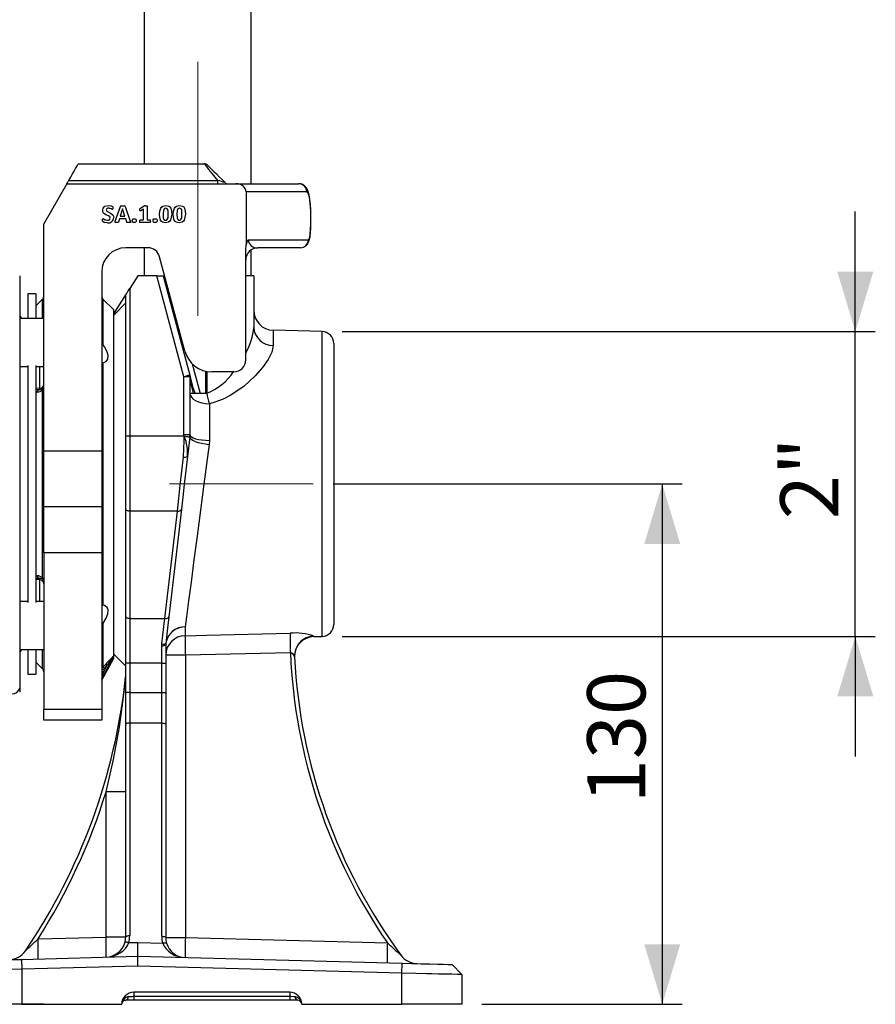
# Model space of a CAD drawing. Units: millimetres. Extents: x 0 to 420, y -1 to 297.
# Drawn here: x 203 to 246, y 71 to 120 of the extents above; entities that cross this region are included whole.
import ezdxf

# ---------------------------------------------------------------- set-up
doc = ezdxf.new("R2010")
doc.units = ezdxf.units.MM
doc.linetypes.add('CENTERX2', pattern=[20.32, 12.7, -2.54, 2.54, -2.54])
doc.layers.add('TESTO', color=7, linetype='Continuous')
doc.styles.add('SLDTEXTSTYLE1', font='TXT', dxfattribs={"width": 0.7})
doc.dimstyles.new('SLDDIMSTYLE0', dxfattribs={"dimtxt": 2.910417, "dimasz": 3, "dimexe": 0, "dimexo": 0.0625, "dimgap": 0.727604, "dimtad": 1, "dimdec": 0, "dimlfac": 5, "dimrnd": 1e-09, "dimzin": 12, "dimdsep": 46, "dimtxsty": 'SLDTEXTSTYLE1', "dimsah": 1, "dimcen": 0.09, "dimadec": 0, "dimazin": 3, "dimtfac": 1, "dimtdec": 0, "dimtmove": 0, "dimatfit": 0, "dimfxl": 0, "dimfrac": 2, "dimtolj": 1, "dimtzin": 12, "dimarcsym": 0})
doc.dimstyles.new('SLDDIMSTYLE1', dxfattribs={"dimtxt": 2.910417, "dimasz": 3, "dimexe": 0, "dimexo": 0.0625, "dimgap": 0.727604, "dimtad": 1, "dimdec": 0, "dimlfac": 5, "dimrnd": 1e-09, "dimzin": 12, "dimdsep": 46, "dimtxsty": 'SLDTEXTSTYLE1', "dimsah": 1, "dimcen": 0.09, "dimadec": 0, "dimazin": 3, "dimtfac": 1, "dimtdec": 0, "dimtofl": 0, "dimtmove": 0, "dimatfit": 3, "dimfxl": 0, "dimfrac": 2, "dimtolj": 1, "dimtzin": 12, "dimarcsym": 0})

# ---------------------------------------------------------------- blocks, each defined once
blk = doc.blocks.new('_D_1')
at = {"layer": 'TESTO'}
for p, q in [((146.846, 98.021), (146.846, 192.551)), ((211.67, 180.01), (211.67, 192.551)), ((211.67, 191.551), (146.846, 191.551))]:
    blk.add_line(p, q, dxfattribs=at)
for points in [[(146.846, 191.551), (149.846, 190.651), (149.846, 192.451)], [(211.67, 191.551), (208.67, 192.451), (208.67, 190.651)]]:
    blk.add_solid(points, dxfattribs=at)
at = {"layer": 'TESTO', "insert": (176.307, 195.303), "char_height": 2.9104, "attachment_point": 1, "style": 'SLDTEXTSTYLE1'}
blk.add_mtext('324', dxfattribs=at)
blk = doc.blocks.new('_D_2')
at = {"layer": 'TESTO'}
for p, q in [((218.444, 96.61), (235.89, 96.61)), ((234.89, 96.61), (234.89, 70.61)), ((225.87, 70.61), (235.89, 70.61))]:
    blk.add_line(p, q, dxfattribs=at)
for points in [[(234.89, 96.61), (233.99, 93.61), (235.79, 93.61)], [(234.89, 70.61), (235.79, 73.61), (233.99, 73.61)]]:
    blk.add_solid(points, dxfattribs=at)
at = {"layer": 'TESTO', "insert": (231.138, 80.659), "char_height": 2.9104, "attachment_point": 1, "rotation": 90, "style": 'SLDTEXTSTYLE1'}
blk.add_mtext('130', dxfattribs=at)
blk = doc.blocks.new('_D_3')
at = {"layer": 'TESTO'}
for p, q in [((244.541, 104.225), (244.541, 110.225)), ((218.885, 104.225), (245.541, 104.225)), ((244.541, 88.994), (244.541, 104.225)), ((218.885, 88.994), (245.541, 88.994)), ((244.541, 88.994), (244.541, 82.994))]:
    blk.add_line(p, q, dxfattribs=at)
for points in [[(244.541, 104.225), (245.441, 107.225), (243.641, 107.225)], [(244.541, 88.994), (243.641, 85.994), (245.441, 85.994)]]:
    blk.add_solid(points, dxfattribs=at)
at = {"layer": 'TESTO', "insert": (240.789, 94.847), "char_height": 2.9104, "attachment_point": 1, "rotation": 90, "style": 'SLDTEXTSTYLE1'}
blk.add_mtext('2"', dxfattribs=at)
blk = doc.blocks.new('_D_5')
at = {"layer": 'TESTO'}
for p, q in [((156.77, 168.35), (128.013, 168.35)), ((129.013, 70.61), (129.013, 168.35)), ((203.97, 70.61), (128.013, 70.61))]:
    blk.add_line(p, q, dxfattribs=at)
for points in [[(129.013, 168.35), (128.113, 165.35), (129.913, 165.35)], [(129.013, 70.61), (129.913, 73.61), (128.113, 73.61)]]:
    blk.add_solid(points, dxfattribs=at)
at = {"layer": 'TESTO', "insert": (125.261, 116.529), "char_height": 2.9104, "attachment_point": 1, "rotation": 90, "style": 'SLDTEXTSTYLE1'}
blk.add_mtext('489', dxfattribs=at)

msp = doc.modelspace()

# ---------------------------------------------------------------- linework, layer by layer
at = {"color": 7, "linetype": 'Continuous', "lineweight": 25}
for p, q in [((209, 177.01), (209, 112.61)), ((214.34, 111.61), (214.34, 177.01)), ((205.702, 112.61), (212.01, 112.61)), ((205.221, 111.776), (212.676, 111.776)), ((212.676, 111.61), (212.676, 111.776)), ((205.124, 111.61), (203.97, 109.61)), ((205.124, 111.61), (213.583, 111.61)), ((213.583, 111.61), (216.724, 111.61)), ((217.115, 111.21), (214.093, 111.21)), ((214.093, 111.21), (214.093, 108.564)), ((207.547, 109.737), (207.803, 110.481)), ((207.913, 110.357), (207.798, 109.992)), ((208.031, 109.992), (207.913, 110.357)), ((207.913, 110.357), (207.913, 110.357)), ((208.04, 110.479), (208.299, 109.736)), ((208.802, 110.386), (208.985, 110.506)), ((208.965, 110.341), (208.828, 110.266)), ((208.965, 109.805), (208.965, 110.341)), ((209.14, 110.495), (209.14, 109.805)), ((207.755, 109.855), (207.706, 109.699)), ((208.075, 109.855), (207.755, 109.855)), ((207.798, 109.992), (208.031, 109.992)), ((208.127, 109.695), (208.075, 109.855)), ((208.805, 109.805), (208.965, 109.805)), ((209.14, 109.805), (209.276, 109.805)), ((217.32, 109.61), (217.32, 110.01)), ((217.323, 109.61), (217.323, 110.01)), ((203.97, 98.26), (203.97, 109.61)), ((209.275, 109.668), (208.804, 109.668)), ((217.323, 109.61), (217.32, 109.61)), ((214.192, 108.81), (217.194, 108.81)), ((209.182, 108.41), (208.07, 108.41)), ((209, 108.41), (209, 107.01)), ((214.07, 108.3), (214.093, 108.564)), ((214.07, 102.81), (214.07, 108.3)), ((214.34, 107.01), (214.34, 108.311)), ((216.801, 108.41), (214.67, 108.41)), ((211.026, 103.247), (209.762, 107.965)), ((202.77, 107.01), (202.77, 106.872)), ((202.77, 106.872), (202.77, 106.812)), ((202.77, 106.812), (202.77, 86.408)), ((206.87, 107.21), (206.87, 98.26)), ((208.67, 107.01), (208.27, 106.376)), ((209.627, 107.01), (208.67, 107.01)), ((210.977, 101.97), (209.627, 107.01)), ((209.627, 107.01), (209.938, 107.01)), ((209.938, 107.01), (211.267, 102.048)), ((209.938, 107.01), (210.018, 107.01)), ((214.47, 107.01), (214.07, 107.01)), ((214.47, 107.01), (214.47, 104.437)), ((208.27, 106.376), (208.27, 99.012)), ((203.57, 106.11), (203.17, 106.11)), ((203.17, 106.11), (203.17, 104.881)), ((203.57, 106.11), (203.57, 104.881)), ((203.911, 105.851), (203.57, 105.51)), ((207.47, 105.31), (206.928, 105.851)), ((207.47, 105.11), (208.07, 106.06)), ((208.07, 99.012), (208.07, 106.06)), ((207.47, 105.051), (208.07, 105.654)), ((207.47, 88), (207.47, 105.31)), ((202.899, 104.881), (202.77, 105.01)), ((203.97, 104.881), (202.77, 104.881)), ((217.885, 104.225), (215.444, 104.289)), ((218.47, 103.625), (218.47, 89.594)), ((202.77, 102.481), (203.17, 102.481)), ((203.17, 102.534), (203.17, 90.685)), ((203.57, 102.534), (203.57, 90.685)), ((203.57, 102.481), (203.97, 102.481)), ((206.928, 102.665), (206.928, 90.555)), ((210.977, 99.068), (210.977, 101.97)), ((211.277, 101.97), (210.977, 101.97)), ((211.277, 101.97), (211.277, 99.068)), ((212.082, 101.139), (212.082, 102.241)), ((213.47, 102.21), (212.378, 102.21)), ((203.78, 101.397), (203.57, 101.386)), ((203.78, 101.328), (203.78, 101.397)), ((211.455, 101.139), (211.405, 101.354)), ((203.57, 101.33), (203.78, 101.328)), ((203.649, 101.201), (203.57, 101.202)), ((203.911, 91.915), (203.911, 101.304)), ((211.455, 101.139), (211.277, 101.139)), ((212.082, 101.139), (211.455, 101.139)), ((212.118, 101.139), (212.082, 101.139)), ((212.251, 100.622), (212.251, 98.787)), ((208.07, 99.012), (208.27, 99.012)), ((208.07, 95.368), (208.07, 99.012)), ((208.27, 99.012), (210.975, 99.012)), ((208.27, 99.007), (208.27, 99.012)), ((208.27, 99.007), (208.27, 95.257)), ((210.975, 99.007), (208.27, 99.007)), ((210.975, 99.007), (210.975, 99.012)), ((211.277, 99.068), (210.977, 99.068)), ((211.271, 98.952), (211.157, 97.975)), ((212.251, 98.787), (212.238, 98.583)), ((203.97, 98.26), (206.87, 98.26)), ((203.97, 95.47), (203.97, 98.26)), ((206.87, 98.26), (206.87, 95.47)), ((206.87, 95.47), (203.97, 95.47)), ((203.97, 93.165), (203.97, 95.47)), ((206.87, 95.47), (206.87, 93.165)), ((208.07, 91.521), (208.07, 95.368)), ((210.653, 95.257), (208.27, 95.257)), ((208.27, 95.257), (208.27, 89.888)), ((210.03, 89.888), (210.653, 95.257)), ((210.852, 95.345), (210.229, 89.977)), ((206.87, 93.165), (203.97, 93.165)), ((203.97, 93.165), (203.97, 85.358)), ((206.87, 93.165), (206.87, 85.358)), ((203.57, 92.017), (203.649, 92.019)), ((203.78, 91.891), (203.57, 91.89)), ((203.78, 91.822), (203.57, 91.833)), ((203.78, 91.822), (203.78, 91.891)), ((208.07, 90), (208.07, 91.521)), ((203.17, 90.739), (202.77, 90.739)), ((203.97, 90.739), (203.57, 90.739)), ((206.928, 89.628), (206.928, 87.451)), ((208.07, 87.651), (208.07, 90)), ((208.27, 89.888), (210.03, 89.888)), ((208.27, 89.888), (208.27, 87.651)), ((211.044, 89.468), (211.044, 89.028)), ((209.87, 88.531), (209.875, 88.619)), ((210.074, 88.644), (210.07, 88.575)), ((210.07, 88.575), (210.07, 87.651)), ((217.481, 88.984), (217.885, 88.994)), ((202.77, 88.339), (203.97, 88.339)), ((202.77, 88.21), (202.899, 88.339)), ((203.17, 88.339), (203.17, 87.11)), ((203.57, 88.339), (203.57, 87.11)), ((207.47, 88.11), (208.07, 87.51)), ((209.87, 87.651), (209.87, 88.531)), ((216.301, 88.175), (211.052, 88.056)), ((203.57, 87.71), (203.911, 87.368)), ((206.87, 86.81), (207.47, 87.91)), ((207.47, 87.916), (207.47, 87.91)), ((208.27, 87.651), (208.07, 87.651)), ((208.07, 86.196), (208.07, 87.651)), ((209.87, 87.651), (208.27, 87.651)), ((208.27, 87.651), (208.27, 86.196)), ((209.87, 87.651), (210.07, 87.651)), ((209.87, 86.196), (209.87, 87.651)), ((211.052, 88.056), (210.07, 88.056)), ((210.07, 87.651), (210.07, 86.196)), ((211.052, 88.056), (211.052, 73.947)), ((203.17, 87.11), (203.57, 87.11)), ((206.97, 87.333), (206.97, 87.23)), ((207.141, 87.556), (206.999, 87.407)), ((202.77, 86.408), (202.77, 86.348)), ((202.77, 86.348), (202.77, 86.21)), ((208.27, 86.196), (208.07, 86.196)), ((208.07, 84.6), (208.07, 86.196)), ((208.27, 86.196), (208.27, 84.661)), ((208.27, 86.196), (209.87, 86.196)), ((209.87, 84.661), (209.87, 86.196)), ((209.87, 86.196), (210.07, 86.196)), ((210.07, 86.196), (210.07, 84.6)), ((203.97, 85.358), (206.87, 85.358)), ((203.97, 84.81), (203.97, 85.358)), ((206.87, 85.358), (206.87, 84.81)), ((206.87, 84.81), (203.97, 84.81)), ((209.87, 84.661), (208.27, 84.661)), ((208.27, 84.661), (208.27, 74.03)), ((209.87, 74.009), (209.87, 84.661)), ((208.07, 73.968), (208.07, 84.6)), ((210.07, 84.6), (210.07, 73.947)), ((208.07, 81.226), (207.087, 81.226)), ((207.087, 73.968), (207.087, 81.226)), ((203.686, 73.879), (207.087, 73.968)), ((208.07, 73.968), (207.087, 73.968)), ((210.07, 73.947), (211.052, 73.947)), ((211.052, 73.947), (221.149, 73.683)), ((208.221, 73.691), (208.67, 73.703)), ((208.67, 73.01), (208.67, 73.703)), ((208.67, 73.703), (209.918, 73.67)), ((202.857, 72.857), (208.67, 73.01)), ((202.857, 72.857), (202.87, 72.358)), ((208.67, 72.51), (208.67, 73.01)), ((208.67, 73.01), (221.883, 72.664)), ((208.67, 72.51), (202.87, 72.358)), ((202.87, 72.358), (202.87, 70.61)), ((221.87, 72.164), (208.67, 72.51)), ((221.87, 72.164), (221.883, 72.664)), ((224.87, 72.098), (224.383, 72.598)), ((221.87, 70.61), (221.87, 72.164)), ((224.87, 72.098), (224.87, 70.61)), ((216.27, 71.21), (208.47, 71.21)), ((208.47, 71.21), (208.47, 71.01)), ((208.47, 71.01), (216.27, 71.01)), ((208.47, 71.01), (208.47, 70.81)), ((216.27, 71.21), (216.27, 71.01)), ((216.27, 71.01), (216.27, 70.81)), ((202.87, 70.61), (199.87, 70.61)), ((202.87, 70.61), (207.87, 70.61)), ((208.47, 70.81), (208.07, 70.81)), ((216.27, 70.81), (208.47, 70.81)), ((216.67, 70.81), (216.27, 70.81)), ((216.87, 70.61), (221.87, 70.61)), ((224.87, 70.61), (221.87, 70.61))]:
    msp.add_line(p, q, dxfattribs=at)
at = {"color": 8, "linetype": 'Continuous', "lineweight": 25}
for p, q in [((217.323, 110.01), (217.32, 110.01)), ((203.911, 104.881), (203.911, 105.851)), ((206.928, 105.851), (206.928, 103.591)), ((215.444, 104.289), (215.444, 103.535)), ((217.885, 88.994), (217.885, 104.225)), ((203.78, 101.397), (203.78, 102.481)), ((211.388, 102.62), (211.785, 101.139)), ((212.118, 102.234), (212.118, 101.139)), ((211.432, 101.431), (211.541, 101.139)), ((203.78, 90.739), (203.78, 91.822)), ((203.911, 87.368), (203.911, 88.339))]:
    msp.add_line(p, q, dxfattribs=at)
at = {"color": 7, "linetype": 'Continuous', "lineweight": 25, "flags": 128}
for points in [[(205.221, 111.776), (205.319, 111.946), (205.41, 112.105), (205.494, 112.249), (205.565, 112.373), (205.624, 112.474), (205.667, 112.549), (205.693, 112.594), (205.702, 112.61)], [(212.676, 111.776), (212.541, 111.946), (212.413, 112.105), (212.298, 112.249), (212.199, 112.373), (212.118, 112.474), (212.058, 112.549), (212.022, 112.594), (212.01, 112.61)], [(212.151, 112.551), (212.165, 112.537), (212.206, 112.496), (212.273, 112.43), (212.363, 112.34), (212.473, 112.229), (212.6, 112.102), (212.739, 111.963), (212.885, 111.817), (213.034, 111.668)], [(205.124, 111.61), (205.126, 111.613), (205.132, 111.622), (205.14, 111.637), (205.152, 111.657), (205.166, 111.682), (205.183, 111.711), (205.201, 111.742), (205.221, 111.776)], [(217.322, 110.01), (217.323, 110.026), (217.318, 110.31), (217.305, 110.581), (217.282, 110.831), (217.245, 111.058), (217.178, 111.277), (217.105, 111.408), (217.009, 111.509), (216.877, 111.583), (216.724, 111.609)], [(217.32, 110.01), (217.316, 110.262), (217.296, 110.636), (217.256, 110.941), (217.194, 111.141), (217.115, 111.21)], [(206.923, 110.285), (206.951, 110.399), (207.033, 110.484), (207.212, 110.527)], [(207.297, 109.901), (207.289, 109.936), (207.268, 109.964), (207.208, 110.003), (207.077, 110.062), (206.965, 110.15), (206.933, 110.214), (206.923, 110.285)], [(207.213, 110.39), (207.168, 110.385), (207.127, 110.366), (207.105, 110.338), (207.098, 110.304)], [(207.098, 110.304), (207.105, 110.269), (207.127, 110.241), (207.186, 110.202), (207.317, 110.144), (207.429, 110.057), (207.461, 109.994), (207.471, 109.923)], [(207.212, 110.527), (207.35, 110.502), (207.41, 110.467), (207.42, 110.435), (207.421, 110.399)], [(207.421, 110.399), (207.42, 110.358), (207.415, 110.339), (207.412, 110.334), (207.408, 110.331), (207.398, 110.328)], [(207.803, 110.481), (207.81, 110.495), (207.821, 110.506), (207.852, 110.513), (207.915, 110.515)], [(207.915, 110.515), (207.985, 110.513), (208.02, 110.507), (208.033, 110.495), (208.04, 110.479)], [(208.778, 110.32), (208.782, 110.361), (208.789, 110.376), (208.802, 110.386)], [(208.828, 110.266), (208.804, 110.257), (208.797, 110.257), (208.791, 110.259), (208.786, 110.263), (208.783, 110.269), (208.778, 110.32)], [(209.062, 110.515), (209.105, 110.514), (209.127, 110.51), (209.132, 110.508), (209.136, 110.505), (209.139, 110.5), (209.14, 110.495)], [(209.762, 110.088), (209.773, 110.241), (209.82, 110.387), (209.865, 110.449), (209.927, 110.495), (210.075, 110.527)], [(210.068, 110.39), (210.024, 110.383), (209.987, 110.357), (209.951, 110.276), (209.936, 110.096)], [(210.198, 110.086), (210.184, 110.27), (210.15, 110.356), (210.114, 110.383), (210.068, 110.39)], [(210.075, 110.527), (210.222, 110.497), (210.282, 110.452), (210.324, 110.39), (210.364, 110.245), (210.372, 110.095)], [(210.447, 110.088), (210.458, 110.241), (210.505, 110.387), (210.55, 110.449), (210.611, 110.495), (210.76, 110.527)], [(210.753, 110.39), (210.709, 110.383), (210.672, 110.357), (210.635, 110.276), (210.621, 110.096)], [(210.883, 110.086), (210.869, 110.27), (210.835, 110.356), (210.798, 110.383), (210.753, 110.39)], [(210.76, 110.527), (210.907, 110.497), (210.967, 110.452), (211.009, 110.39), (211.048, 110.245), (211.057, 110.095)], [(206.911, 109.794), (206.913, 109.836), (206.919, 109.857), (206.926, 109.865), (206.937, 109.867)], [(207.153, 109.656), (206.999, 109.682), (206.929, 109.719), (206.913, 109.754), (206.911, 109.794)], [(207.613, 109.668), (207.576, 109.669), (207.547, 109.675), (207.541, 109.681), (207.538, 109.688), (207.538, 109.705), (207.547, 109.737)], [(208.299, 109.736), (208.308, 109.702), (208.308, 109.685), (208.304, 109.678), (208.296, 109.674), (208.228, 109.668)], [(208.4, 109.765), (208.404, 109.812), (208.427, 109.852), (208.462, 109.865), (208.498, 109.867)], [(208.497, 109.668), (208.452, 109.673), (208.414, 109.696), (208.403, 109.73), (208.4, 109.765)], [(208.595, 109.769), (208.591, 109.723), (208.567, 109.684), (208.533, 109.671), (208.497, 109.668)], [(208.498, 109.867), (208.543, 109.863), (208.581, 109.838), (208.592, 109.805), (208.595, 109.769)], [(208.778, 109.736), (208.781, 109.776), (208.788, 109.795), (208.795, 109.802), (208.805, 109.805)], [(208.804, 109.668), (208.795, 109.671), (208.788, 109.678), (208.782, 109.697), (208.778, 109.736)], [(209.301, 109.736), (209.298, 109.696), (209.291, 109.678), (209.284, 109.671), (209.275, 109.668)], [(209.276, 109.805), (209.285, 109.802), (209.292, 109.795), (209.299, 109.776), (209.301, 109.736)], [(209.446, 109.765), (209.45, 109.812), (209.473, 109.852), (209.507, 109.865), (209.544, 109.867)], [(209.543, 109.668), (209.498, 109.673), (209.46, 109.696), (209.448, 109.73), (209.446, 109.765)], [(209.641, 109.769), (209.636, 109.723), (209.613, 109.684), (209.579, 109.671), (209.543, 109.668)], [(209.544, 109.867), (209.589, 109.863), (209.627, 109.838), (209.638, 109.805), (209.641, 109.769)], [(210.059, 109.656), (209.913, 109.686), (209.853, 109.731), (209.81, 109.793), (209.771, 109.938), (209.762, 110.088)], [(209.936, 110.096), (209.949, 109.912), (209.983, 109.827), (210.02, 109.8), (210.065, 109.793)], [(210.372, 110.095), (210.315, 109.796), (210.269, 109.734), (210.208, 109.688), (210.059, 109.656)], [(210.065, 109.793), (210.11, 109.8), (210.146, 109.826), (210.184, 109.907), (210.198, 110.086)], [(210.744, 109.656), (210.597, 109.686), (210.538, 109.731), (210.495, 109.793), (210.456, 109.938), (210.447, 110.088)], [(210.621, 110.096), (210.634, 109.912), (210.668, 109.827), (210.705, 109.8), (210.75, 109.793)], [(211.057, 110.095), (210.999, 109.796), (210.954, 109.734), (210.893, 109.688), (210.744, 109.656)], [(210.75, 109.793), (210.794, 109.8), (210.831, 109.826), (210.868, 109.907), (210.883, 110.086)], [(207.706, 109.699), (207.701, 109.687), (207.692, 109.677), (207.667, 109.67), (207.613, 109.668)], [(208.228, 109.668), (208.171, 109.669), (208.144, 109.674), (208.132, 109.682), (208.127, 109.695)], [(216.801, 108.41), (216.955, 108.438), (217.072, 108.506), (217.153, 108.592), (217.208, 108.686), (217.248, 108.793), (217.283, 108.96), (217.306, 109.16), (217.319, 109.398), (217.323, 109.635), (217.323, 109.654)], [(217.194, 108.81), (217.227, 108.831), (217.267, 108.935), (217.296, 109.113), (217.314, 109.347), (217.32, 109.61)], [(208.07, 106.06), (208.074, 106.066), (208.085, 106.084), (208.103, 106.113), (208.128, 106.153), (208.159, 106.201), (208.193, 106.255), (208.231, 106.315), (208.27, 106.376)], [(206.928, 102.665), (207.091, 102.727), (207.172, 102.844), (207.186, 103.022), (207.137, 103.211), (207.007, 103.471), (206.928, 103.591)], [(215.444, 103.535), (215.378, 103.203), (215.195, 102.829), (214.911, 102.426), (214.544, 102.01), (213.991, 101.504), (213.329, 101.045), (212.945, 100.846), (212.53, 100.691), (212.251, 100.622)], [(206.928, 102.665), (206.892, 102.661), (206.887, 102.662)], [(211.267, 102.048), (211.262, 102.046), (211.245, 102.042), (211.218, 102.035), (211.182, 102.025), (211.138, 102.013), (211.088, 102), (211.034, 101.985), (210.977, 101.97)], [(211.267, 102.048), (211.278, 102.009), (211.309, 101.891), (211.361, 101.698), (211.432, 101.431)], [(211.405, 101.354), (211.35, 101.62), (211.31, 101.814), (211.286, 101.931), (211.277, 101.97)], [(211.277, 101.139), (211.296, 101.04), (211.351, 100.944), (211.441, 100.856), (211.561, 100.778), (211.708, 100.714), (211.877, 100.665), (212.06, 100.635), (212.251, 100.622)], [(210.959, 97.964), (210.991, 98.774), (210.984, 98.98)], [(210.975, 99.012), (210.978, 99.012), (210.98, 99.011), (210.984, 99.01), (210.992, 99.004), (211.007, 98.983)], [(210.984, 98.98), (210.98, 99), (210.978, 99.005), (210.977, 99.007), (210.976, 99.007), (210.975, 99.007)], [(211.271, 98.952), (211.266, 98.953), (211.251, 98.954), (211.228, 98.957), (211.195, 98.961), (211.156, 98.966), (211.11, 98.971), (211.06, 98.977), (211.007, 98.983)], [(211.271, 98.952), (211.284, 98.9), (211.335, 98.846), (211.422, 98.791), (211.542, 98.739), (211.689, 98.69), (211.859, 98.646), (212.044, 98.61), (212.238, 98.583)], [(211.277, 99.068), (211.296, 99.014), (211.351, 98.962), (211.441, 98.914), (211.561, 98.872), (211.708, 98.837), (211.877, 98.811), (212.06, 98.794), (212.251, 98.787)], [(212.238, 98.583), (212.11, 97.608), (211.978, 96.6), (211.808, 95.304), (211.638, 94.007), (211.483, 92.819), (211.337, 91.705), (211.214, 90.766), (211.109, 89.968), (211.044, 89.468)], [(210.653, 95.257), (210.724, 95.887), (210.799, 96.553), (210.878, 97.248), (210.959, 97.964)], [(211.157, 97.975), (211.077, 97.28), (210.998, 96.604), (210.923, 95.957), (210.852, 95.345)], [(208.27, 95.257), (208.231, 95.259), (208.193, 95.265), (208.159, 95.275), (208.128, 95.289), (208.103, 95.306), (208.085, 95.326), (208.074, 95.347), (208.07, 95.368)], [(210.653, 95.257), (210.691, 95.256), (210.726, 95.259), (210.76, 95.265), (210.789, 95.276), (210.814, 95.29), (210.833, 95.306), (210.846, 95.325), (210.852, 95.345)], [(206.887, 90.558), (206.892, 90.558), (206.928, 90.555)], [(206.928, 89.628), (207.091, 89.901), (207.172, 90.122), (207.186, 90.318), (207.137, 90.444), (207.007, 90.537), (206.928, 90.555)], [(208.27, 89.888), (208.231, 89.89), (208.193, 89.896), (208.159, 89.907), (208.128, 89.921), (208.103, 89.938), (208.085, 89.957), (208.074, 89.978), (208.07, 90)], [(209.875, 88.619), (209.929, 89.063), (209.981, 89.488), (210.03, 89.888)], [(210.03, 89.888), (210.067, 89.887), (210.103, 89.89), (210.136, 89.897), (210.166, 89.907), (210.191, 89.921), (210.21, 89.938), (210.223, 89.956), (210.229, 89.977)], [(210.229, 89.977), (210.18, 89.557), (210.128, 89.11), (210.074, 88.644)], [(211.044, 89.028), (212.115, 89.053), (216.292, 89.149)], [(207.463, 87.982), (207.184, 87.449), (206.882, 86.875)], [(206.928, 87.451), (207.005, 87.532), (207.07, 87.6)], [(207.463, 87.982), (207.463, 87.983), (207.463, 87.984), (207.462, 87.984), (207.46, 87.982), (207.456, 87.978), (207.447, 87.968), (207.422, 87.936), (207.367, 87.864), (207.315, 87.795), (207.141, 87.556)], [(207.47, 87.988), (207.468, 87.989), (207.465, 87.985), (207.463, 87.983), (207.463, 87.982)], [(206.97, 87.23), (207.096, 87.47), (207.141, 87.556)], [(207.087, 81.226), (207.457, 82.836), (207.755, 84.464), (208.006, 86.362), (208.051, 86.815), (208.06, 86.912), (208.063, 86.947), (208.064, 86.951), (208.064, 86.954), (208.064, 86.956), (208.064, 86.956), (208.064, 86.957)], [(208.27, 84.661), (208.231, 84.66), (208.193, 84.657), (208.159, 84.651), (208.128, 84.643), (208.103, 84.634), (208.085, 84.623), (208.074, 84.612), (208.07, 84.6)], [(209.87, 84.661), (209.909, 84.66), (209.946, 84.657), (209.981, 84.651), (210.011, 84.643), (210.036, 84.634), (210.055, 84.623), (210.066, 84.612), (210.07, 84.6)], [(208.27, 74.03), (208.231, 74.028), (208.193, 74.025), (208.159, 74.019), (208.128, 74.012), (208.103, 74.002), (208.085, 73.992), (208.074, 73.98), (208.07, 73.968)], [(209.87, 74.009), (209.909, 74.007), (209.946, 74.004), (209.981, 73.998), (210.011, 73.991), (210.036, 73.981), (210.055, 73.971), (210.066, 73.959), (210.07, 73.947)], [(208.221, 73.691), (208.186, 73.7), (208.151, 73.706), (208.119, 73.709), (208.091, 73.71), (208.067, 73.708), (208.048, 73.703), (208.036, 73.696), (208.029, 73.686)], [(209.918, 73.67), (209.954, 73.679), (209.988, 73.685), (210.02, 73.688), (210.049, 73.689), (210.073, 73.687), (210.091, 73.682), (210.104, 73.675), (210.11, 73.665)], [(200.357, 72.792), (200.404, 72.793), (200.548, 72.797), (200.779, 72.803), (201.089, 72.811), (201.466, 72.821), (201.901, 72.832), (202.372, 72.845), (202.857, 72.857)], [(202.87, 72.358), (202.17, 72.342), (201.636, 72.331), (201.37, 72.325), (201.033, 72.318), (200.748, 72.311), (200.361, 72.303), (200.085, 72.297), (199.922, 72.293), (199.87, 72.292)], [(221.883, 72.664), (222.367, 72.651), (222.839, 72.639), (223.273, 72.627), (223.651, 72.617), (223.96, 72.609), (224.192, 72.603), (224.336, 72.599), (224.383, 72.598)], [(224.87, 72.098), (224.815, 72.1), (224.646, 72.103), (224.366, 72.109), (223.991, 72.118), (223.706, 72.124), (223.369, 72.131), (223.104, 72.137), (222.57, 72.149), (221.87, 72.164)], [(208.214, 70.993), (208.39, 71.008), (208.47, 71.01)], [(216.27, 71.01), (216.478, 70.998), (216.525, 70.993)]]:
    msp.add_lwpolyline(points, dxfattribs=at)
at = {"color": 7, "linetype": 'Continuous', "lineweight": 25}
for centre, radius, start, end in [((212.01, 112.41), 0.2, 45, 90), ((211.818, 108.29), 3.59, 70.1997, 76.1639), ((213.175, 111.81), 0.2, 225, 270), ((213.633, 111.149), 0.463, 7.4958, 96.2876), ((216.72, 111.214), 0.396, 359.4099, 89.3977), ((207.186, 110.002), 0.389, 56.8904, 86.0236), ((209.043, 110.345), 0.17, 83.5874, 109.5429), ((207.192, 110.261), 0.469, 236.9427, 265.856), ((207.187, 109.938), 0.284, 263.1641, 356.9904), ((207.179, 109.908), 0.118, 259.7391, 356.3121), ((214.66, 108.478), 0.574, 144.6602, 171.3228), ((214.63, 108.848), 0.44, 184.9941, 275.1596), ((216.798, 108.807), 0.397, 270.4552, 0.4491), ((208.07, 107.21), 1.2, 90, 180), ((209.182, 107.81), 0.6, 15, 90), ((214.67, 107.81), 0.6, 90, 180), ((203.77, 105.993), 0.2, 315, 0), ((207.07, 105.993), 0.2, 180, 225), ((215.47, 105.289), 1, 180, 268.5), ((215.42, 104.487), 0.952, 183.0076, 271.408), ((217.87, 103.625), 0.6, 0, 88.5), ((207.2, 103.779), 0.33, 180.3622, 214.6615), ((212.378, 103.61), 1.4, 195, 270), ((213.47, 102.81), 0.6, 270, 0), ((210.977, 101.97), 0.3, 0, 15), ((203.77, 101.597), 0.2, 272.9581, 359.9631), ((203.794, 101.498), 0.171, 265.3488, 313.2212), ((203.975, 101.339), 0.0725, 151.3999, 208.6001), ((203.597, 101.505), 0.373, 327.4518, 0.3165), ((203.788, 101.508), 0.182, 312.7236, 359.8476), ((211.346, 101.418), 0.0875, 312.0849, 8.3768), ((203.81, 101.166), 0.165, 100.4855, 167.8236), ((203.657, 101.564), 0.363, 268.7783, 314.3777), ((217.719, 102.313), 5.723, 191.8387, 197.1842), ((208.22, 101.15), 2.143, 265.9863, 271.3368), ((210.277, 99.068), 0.7, 355.4486, 0), ((210.139, 106.059), 7.129, 276.8097, 276.9959), ((208.79, 98.138), 2.373, 356.0748, 20.8681), ((210.277, 99.068), 1, 353.3762, 0), ((211.041, 98.266), 0.313, 254.7845, 291.793), ((203.657, 91.654), 0.365, 45.6965, 91.1463), ((203.81, 92.053), 0.165, 192.1774, 259.5122), ((203.794, 91.719), 0.173, 47.0096, 94.4204), ((203.77, 91.622), 0.2, 0.037, 87.0418), ((203.975, 91.88), 0.0725, 151.4, 208.6), ((203.597, 91.714), 0.373, 359.6833, 32.5485), ((203.788, 91.712), 0.182, 0.1519, 47.2769), ((207.199, 89.441), 0.329, 145.2942, 179.6821), ((217.87, 89.594), 0.6, 271.5, 0), ((211.03, 88.502), 0.966, 89.1789, 171.0314), ((211.017, 88.515), 0.953, 88.4303, 171.0416), ((238.703, 88.863), 22.413, 179.2681, 181.7582), ((216.579, 86.415), 2.749, 70.8713, 95.9996), ((209.917, 88.791), 0.265, 259.6413, 305.1719), ((209.947, 88.849), 0.241, 252.696, 301.8322), ((211.055, 88.042), 0.986, 90.6903, 179.2236), ((210.173, 88.652), 0.0975, 173.3972, 179.9614), ((233.729, 88.745), 22.687, 179.286, 181.742), ((217.505, 88.015), 0.998, 91.4067, 182.8889), ((217.508, 87.984), 1, 91.8481, 181.1237), ((216.253, 87.922), 0.258, 9.545, 79.3528), ((244.077, 89.41), 27.804, 182.5445, 214.4467), ((210.013, 85.064), 3.884, 130.9018, 139.2498), ((207.033, 87.461), 0.144, 41.1502, 74.9076), ((244.073, 89.41), 27.604, 183.0013, 216.3424), ((203.77, 87.227), 0.2, 0, 45), ((207.076, 87.307), 0.206, 135.669, 180.0716), ((206.946, 87.217), 0.118, 78.6301, 130.3894), ((206.946, 87.114), 0.118, 78.6298, 130.3929), ((202.38, 88.179), 4.687, 343.8507, 348.314), ((206.892, 87.313), 0.142, 40.9632, 75.0239), ((207.077, 87.333), 0.107, 136.627, 180.1703), ((178.232, 90.127), 30, 325.8364, 353.9345), ((206.97, 86.827), 0.1, 151.7383, 165.5385), ((207.07, 87.062), 1, 353.9345, 0), ((202.421, 86.481), 0.356, 261.7459, 348.1426), ((178.229, 90.127), 30.2, 327.4527, 342.859), ((-124.915, 418.918), 476.477, 313.49748, 313.60207), ((189.363, 73.254), 14.336, 358.5021, 2.4982), ((192.762, 73.343), 14.338, 358.5023, 2.4979), ((207.07, 73.968), 1, 343.6276, 0), ((207.07, 74.03), 1.2, 343.6276, 0), ((211.07, 74.009), 1.2, 180, 196.3724), ((211.07, 73.947), 1, 180, 196.3724), ((225.373, 73.322), 14.334, 177.5017, 181.4984), ((207.07, 73.968), 1, 271.5, 343.6276), ((211.07, 73.947), 1, 196.3724, 268.5), ((235.467, 73.058), 14.332, 177.5016, 181.4989), ((269.706, 126.09), 71.445, 227.18363, 227.93388), ((202.228, 73.841), 1, 271.5, 325.8364), ((222.644, 73.644), 1, 216.3424, 268.5), ((208.47, 70.61), 0.6, 90, 180), ((208.255, 70.61), 0.385, 96.0757, 180.0084), ((208.007, 71.008), 0.208, 287.6252, 355.8339), ((216.27, 70.61), 0.6, 0, 90), ((216.733, 71.008), 0.208, 184.1661, 252.3748), ((216.485, 70.61), 0.385, 359.9553, 83.9606), ((208.07, 70.61), 0.2, 89.9712, 180.0296), ((216.67, 70.61), 0.2, 0.0108, 89.9884)]:
    msp.add_arc(centre, radius, start, end, dxfattribs=at)
at = {"color": 8, "linetype": 'Continuous', "lineweight": 25}
for centre, radius, start, end in [((211.47, 104.685), 3.01, 329.7346, 355.265), ((211.108, 103.766), 2.814, 291.0257, 326.7545)]:
    msp.add_arc(centre, radius, start, end, dxfattribs=at)
at = {"color": 7, "linetype": 'Continuous', "lineweight": 25}
for centre, major_axis, start_param, end_param in [((207.07, 73.968), (1.201, 0.031), 4.712389, 5.971254), ((211.07, 73.947), (1.201, -0.031), 3.453524, 4.712389)]:
    msp.add_ellipse(centre, major_axis=major_axis, ratio=0.832162, start_param=start_param, end_param=end_param, dxfattribs=at)
at = {"layer": 'TESTO', "linetype": 'CENTERX2', "lineweight": 18}
for p, q in [((211.67, 105.01), (211.67, 179.01)), ((210.251, 96.61), (217.444, 96.61))]:
    msp.add_line(p, q, dxfattribs=at)

# ---------------------------------------------------------------- dimensions: what is measured, and where the dimension line sits
at = {"layer": 'TESTO'}
for base, p1, p2, angle, picture, middle in [((146.846, 191.551), (211.67, 179.01), (146.846, 97.021), 0, '_D_1', (179.258, 191.551)), ((129.013, 168.35), (204.97, 70.61), (157.77, 168.35), 90, '_D_5', (129.013, 119.48)), ((234.89, 70.61), (217.444, 96.61), (224.87, 70.61), 90, '_D_2', (234.89, 83.61))]:
    dim = msp.add_linear_dim(base=base, p1=p1, p2=p2, angle=angle, dimstyle='SLDDIMSTYLE1', dxfattribs=at)
    dim.commit()
    dim.dimension.update_dxf_attribs({"geometry": picture, "text_midpoint": middle, "dimtype": 160})
dim = msp.add_linear_dim(base=(244.541, 104.225), p1=(217.885, 88.994), p2=(217.885, 104.225), angle=90, text='2"', dimstyle='SLDDIMSTYLE0', dxfattribs=at)
dim.commit()
dim.dimension.update_dxf_attribs({"geometry": '_D_3', "text_midpoint": (244.541, 96.61), "dimtype": 160})

doc.saveas('drawing.dxf')
